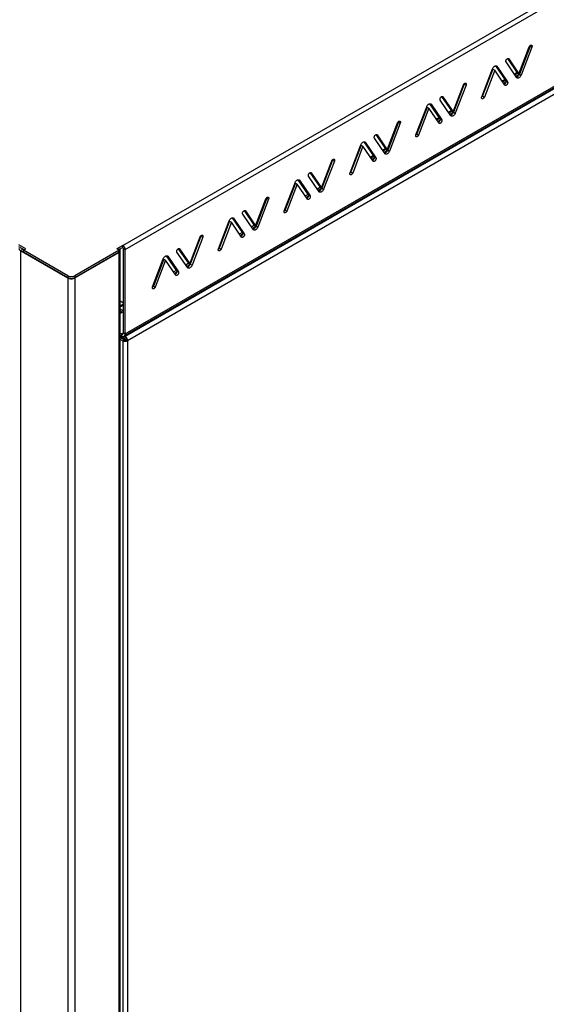
# Model space of a CAD drawing. Units: millimetres. Extents: x -318 to 317, y -590 to 599.
# Drawn here: x -51 to 104, y 17 to 308 of the extents above; entities that cross this region are included whole.
import ezdxf

# ---------------------------------------------------------------- set-up
doc = ezdxf.new("R2010")
doc.units = ezdxf.units.MM
doc.header["$LTSCALE"] = 16.335
doc.layers.get('0').update_dxf_attribs({"linetype": 'CONTINUOUS'})
doc.layers.add('ASSI', color=7, linetype='CONTINUOUS')
doc.layers.add('RACCORDO', color=7, linetype='CONTINUOUS')

msp = doc.modelspace()

# ---------------------------------------------------------------- linework, layer by layer
at = {"color": 253, "linetype": 'CONTINUOUS'}
for p, q in [((-20.84, 241.22), (300.9, 426.97)), ((-20.13, 239.99), (301.61, 425.74)), ((-20.13, 215.09), (301.61, 400.84)), ((300.2, 399.2), (-20.13, 214.27)), ((300.91, 397.98), (-19.42, 213.05)), ((58.74, 272.82), (58.74, 273.19)), ((56.61, 269.73), (56.61, 269.95)), ((-51.07, 239.69), (-50.36, 240.1)), ((-51.07, 239.69), (-51.05, -580.9)), ((-22.04, 239.1), (-22.24, 239.21)), ((-22.04, 239.1), (-22.02, -581.5)), ((-20.66, 240.3), (-20.13, 239.99)), ((-37.1, 231.63), (-37.08, -588.97)), ((-34.98, 231.63), (-34.96, -588.97)), ((-21.6, 223.02), (-20.66, 223.56)), ((-21.19, 215.09), (-20.66, 215.4)), ((-20.66, 215.4), (-20.13, 215.09)), ((-21.19, 215.09), (-21.19, 214.48)), ((-20.84, 213.05), (-20.31, 213.36)), ((-20.84, 213.05), (-20.82, -552.02)), ((-20.13, 213.66), (-20.13, 214.27)), ((-19.42, 213.05), (-19.4, -552.02))]:
    msp.add_line(p, q, dxfattribs=at)
at = {"color": 7, "linetype": 'CONTINUOUS'}
for p, q in [((301.3, 400.15), (-20.18, 214.56)), ((94.88, 291.9), (95.59, 292.31)), ((95.87, 292.06), (95.06, 291.59)), ((96.24, 291.66), (95.36, 291.16)), ((95.93, 291.21), (95.48, 290.95)), ((96.55, 292.45), (96.37, 292.35)), ((96.57, 292.87), (96.75, 292.98)), ((91.21, 289.78), (92.03, 290.25)), ((92.2, 289.94), (91.48, 289.53)), ((92.31, 289.4), (91.75, 289.07)), ((85.4, 285.4), (85.29, 285.34)), ((85.77, 286.23), (85.59, 286.12)), ((85.79, 286.65), (85.97, 286.75)), ((75.43, 280.67), (76.14, 281.08)), ((76.42, 280.84), (75.61, 280.37)), ((76.79, 280.43), (75.92, 279.93)), ((76.48, 279.98), (76.04, 279.72)), ((77.11, 281.23), (76.92, 281.12)), ((77.12, 281.64), (77.3, 281.75)), ((71.76, 278.55), (72.58, 279.02)), ((72.76, 278.72), (72.04, 278.3)), ((72.87, 278.17), (72.3, 277.84)), ((65.96, 274.18), (65.84, 274.11)), ((66.33, 275.01), (66.14, 274.9)), ((66.34, 275.42), (66.53, 275.53)), ((57.67, 270.42), (57.86, 270.52)), ((52.32, 267.32), (53.14, 267.8)), ((55.99, 269.44), (56.7, 269.85)), ((56.98, 269.61), (56.16, 269.14)), ((57.35, 269.21), (56.47, 268.7)), ((57.03, 268.75), (56.59, 268.5)), ((57.66, 270), (57.47, 269.89)), ((40.83, 266), (40.94, 266.06)), ((53.31, 267.49), (52.59, 267.07)), ((53.42, 266.94), (52.86, 266.62)), ((46.51, 262.95), (46.4, 262.89)), ((46.88, 263.78), (46.7, 263.67)), ((46.9, 264.19), (47.08, 264.3)), ((33.87, 256.27), (33.14, 255.85)), ((37.53, 258.38), (36.72, 257.91)), ((37.9, 257.98), (37.03, 257.48)), ((37.59, 257.53), (37.15, 257.27)), ((38.21, 258.77), (38.03, 258.67)), ((33.98, 255.72), (33.41, 255.39)), ((27.06, 251.73), (26.95, 251.66)), ((27.43, 252.55), (27.25, 252.45)), ((18.77, 247.55), (18.58, 247.44)), ((14.42, 245.04), (13.7, 244.62)), ((14.53, 244.49), (13.96, 244.16)), ((18.09, 247.16), (17.27, 246.69)), ((18.45, 246.76), (17.58, 246.25)), ((18.14, 246.3), (17.7, 246.05)), ((-49.48, 240.2), (-51.6, 241.42)), ((-50.01, 239.89), (-51.6, 240.81)), ((-51.24, 239.8), (-51.16, 239.74)), ((-51.16, 239.74), (-51.07, 239.69)), ((-51.07, 239.69), (-37.1, 231.63)), ((-50.18, 239.79), (-49.48, 240.2)), ((-50.18, 239.18), (-50.18, 239.79)), ((-34.98, 231.63), (-22.04, 239.1)), ((-20.84, 241.22), (-22.61, 240.2)), ((-21.9, 239.79), (-22.61, 240.2)), ((-20.84, 240.61), (-22.08, 239.89)), ((-22.04, 239.1), (-21.95, 239.15)), ((-21.9, 239.18), (-21.9, 239.79)), ((-21.61, 239.63), (-21.6, 239.71)), ((-21.58, -580.88), (-21.6, 239.71)), ((-20.84, 240.61), (-20.84, 241.22)), ((-20.74, 241.16), (-20.84, 241.22)), ((-20.66, 215.4), (-20.66, 240.3)), ((-20.13, 215.09), (-20.13, 239.99)), ((7.62, 240.5), (7.5, 240.43)), ((7.99, 241.33), (7.8, 241.22)), ((-1.36, 235.93), (-2.17, 235.46)), ((-0.68, 236.32), (-0.86, 236.21)), ((-5.03, 233.81), (-5.75, 233.4)), ((-4.92, 233.26), (-5.48, 232.94)), ((-0.99, 235.53), (-1.87, 235.02)), ((-1.3, 235.07), (-1.75, 234.82)), ((-37.1, 231.63), (-37.01, 231.57)), ((-11.46, 230.1), (-11.64, 229.99)), ((-11.83, 229.27), (-11.94, 229.21)), ((-20.66, 223.9), (-21.6, 223.36)), ((-21.6, 222.47), (-20.66, 221.93)), ((-21.6, 221.86), (-21.02, 221.52)), ((-21.55, 221.21), (-20.66, 221.72)), ((-21.6, 215.33), (-21.19, 215.09)), ((-20.67, 215.29), (-20.66, 215.4)), ((-21.67, 213.53), (-20.84, 213.05)), ((-21.6, 214.71), (-21.19, 214.48)), ((-21.6, 214.51), (-20.13, 213.66)), ((-21.6, 214.1), (-20.31, 213.36)), ((-21.33, 213.95), (-20.98, 214.15)), ((-21.19, 214.48), (-21, 214.39)), ((-20.55, 213.9), (-20.55, 213.5)), ((-20.51, 214.37), (-20.44, 214.41)), ((-20.42, 214.44), (-20.13, 214.27)), ((-19.95, 213.36), (-19.42, 213.05)), ((-19.57, 212.98), (-19.42, 213.05)), ((-19.43, 213.16), (-19.42, 213.05))]:
    msp.add_line(p, q, dxfattribs=at)
for points in [[(-51.51, 240.3), (-51.5, 240.22), (-51.48, 240.15), (-51.46, 240.08), (-51.42, 240), (-51.37, 239.93), (-51.31, 239.87), (-51.24, 239.8)], [(-50.51, 240.3), (-50.51, 240.27), (-50.5, 240.25), (-50.49, 240.23)], [(-50.49, 240.23), (-50.48, 240.2), (-50.46, 240.18), (-50.44, 240.16), (-50.42, 240.13), (-50.39, 240.11), (-50.36, 240.1)], [(-21.74, 240.07), (-21.8, 240.14), (-21.87, 240.2), (-21.95, 240.26)], [(-21.95, 239.15), (-21.87, 239.21), (-21.8, 239.28), (-21.74, 239.34), (-21.69, 239.41), (-21.65, 239.48), (-21.63, 239.56), (-21.61, 239.63)], [(-21.63, 239.86), (-21.65, 239.93), (-21.69, 240), (-21.74, 240.07)], [(-21.6, 239.71), (-21.61, 239.78), (-21.63, 239.86)], [(-20.66, 240.3), (-20.67, 240.34), (-20.67, 240.38), (-20.69, 240.42), (-20.7, 240.45), (-20.73, 240.49), (-20.75, 240.53), (-20.78, 240.56), (-20.81, 240.58), (-20.84, 240.61)], [(-20.57, 241), (-20.65, 241.08), (-20.74, 241.16)], [(-20.13, 239.99), (-20.14, 240.11), (-20.16, 240.22), (-20.19, 240.34), (-20.23, 240.46), (-20.28, 240.58), (-20.34, 240.69), (-20.41, 240.8), (-20.49, 240.91), (-20.57, 241)], [(-37.01, 231.57), (-36.9, 231.53), (-36.79, 231.49), (-36.68, 231.45), (-36.56, 231.42), (-36.43, 231.4), (-36.3, 231.38), (-36.17, 231.37), (-36.04, 231.37), (-35.91, 231.37), (-35.78, 231.38), (-35.65, 231.4), (-35.53, 231.42), (-35.41, 231.45)], [(-35.41, 231.45), (-35.29, 231.49), (-35.18, 231.53)], [(-35.18, 231.53), (-35.08, 231.57), (-34.98, 231.63)], [(-20.82, 215.05), (-20.79, 215.08), (-20.73, 215.13), (-20.7, 215.2), (-20.67, 215.29)], [(-21.19, 215.09), (-21.1, 215.05), (-21.01, 215.02), (-20.93, 215.02), (-20.85, 215.04), (-20.82, 215.05)], [(-21, 214.39), (-20.82, 214.34), (-20.66, 214.34), (-20.51, 214.37)], [(-20.84, 213.05), (-20.7, 212.98), (-20.55, 212.93), (-20.39, 212.9), (-20.22, 212.88), (-20.04, 212.88), (-19.87, 212.9), (-19.72, 212.93), (-19.57, 212.98)], [(-20.44, 214.41), (-20.38, 214.45), (-20.27, 214.56), (-20.2, 214.7), (-20.15, 214.88), (-20.13, 215.09)], [(-20.31, 213.36), (-20.27, 213.34), (-20.24, 213.33), (-20.2, 213.32), (-20.15, 213.31), (-20.11, 213.31), (-20.07, 213.32), (-20.03, 213.33), (-19.99, 213.34), (-19.95, 213.36)], [(-20.13, 214.27), (-20.04, 214.21), (-19.95, 214.14), (-19.86, 214.06), (-19.78, 213.96)], [(-20.13, 213.66), (-20.1, 213.64), (-20.07, 213.61), (-20.04, 213.58), (-20.02, 213.55), (-20, 213.51), (-19.98, 213.47), (-19.97, 213.43), (-19.96, 213.39), (-19.95, 213.36)], [(-19.78, 213.96), (-19.7, 213.86), (-19.63, 213.75)], [(-19.63, 213.75), (-19.57, 213.63), (-19.52, 213.51), (-19.48, 213.39), (-19.45, 213.28), (-19.43, 213.16)]]:
    msp.add_lwpolyline(points, dxfattribs=at)
at = {"layer": 'ASSI', "color": 7, "linetype": 'CONTINUOUS'}
for p, q in [((96.19, 291.88), (99.23, 299.83)), ((99.47, 300.08), (96.3, 291.79)), ((100, 299.78), (96.83, 291.48)), ((99.5, 300.19), (99.47, 300.08)), ((100.03, 299.88), (100, 299.78)), ((89.23, 294.28), (92.28, 289.8)), ((89.48, 294.27), (89.53, 294.24)), ((89.53, 294.24), (89.57, 294.21)), ((89.57, 294.21), (89.65, 294.13)), ((89.65, 294.13), (92.81, 289.5)), ((95.55, 290.74), (92.38, 295.38)), ((92.79, 296.37), (95.66, 292.19)), ((93.15, 296.32), (96.19, 291.88)), ((85.2, 285.1), (88.36, 293.39)), ((88.47, 293.3), (85.43, 285.35)), ((89.01, 293), (85.96, 285.04)), ((88.47, 293.3), (89.01, 293)), ((92.05, 288.55), (89.01, 293)), ((95.66, 292.19), (96.19, 291.88)), ((96.75, 291.31), (96.66, 291.15)), ((96.83, 291.48), (96.75, 291.31)), ((76.74, 280.65), (79.78, 288.61)), ((80.02, 288.86), (76.85, 280.56)), ((80.55, 288.55), (77.38, 280.26)), ((80.05, 288.96), (80.02, 288.86)), ((80.58, 288.65), (80.55, 288.55)), ((95.71, 290.61), (95.67, 290.63)), ((73.34, 285.15), (76.21, 280.96)), ((73.7, 285.1), (76.74, 280.65)), ((85.16, 285), (85.2, 285.1)), ((65.75, 273.87), (68.92, 282.16)), ((69.78, 283.05), (72.84, 278.58)), ((70.03, 283.04), (70.08, 283.02)), ((70.08, 283.02), (70.12, 282.99)), ((70.12, 282.99), (70.2, 282.9)), ((70.2, 282.9), (73.37, 278.27)), ((76.1, 279.52), (72.93, 284.15)), ((69.03, 282.08), (65.99, 274.12)), ((69.56, 281.77), (66.52, 273.81)), ((69.03, 282.08), (69.56, 281.77)), ((72.6, 277.33), (69.56, 281.77)), ((76.21, 280.96), (76.74, 280.65)), ((76.27, 279.38), (76.22, 279.41)), ((77.3, 280.09), (77.21, 279.93)), ((77.38, 280.26), (77.3, 280.09)), ((57.29, 269.43), (60.34, 277.38)), ((60.57, 277.63), (57.41, 269.34)), ((61.1, 277.32), (57.94, 269.03)), ((60.61, 277.73), (60.57, 277.63)), ((61.14, 277.43), (61.1, 277.32)), ((53.9, 273.92), (56.76, 269.73)), ((54.25, 273.87), (57.29, 269.43)), ((65.72, 273.77), (65.75, 273.87)), ((46.3, 262.65), (49.47, 270.94)), ((49.58, 270.85), (46.54, 262.89)), ((50.11, 270.54), (47.07, 262.59)), ((49.58, 270.85), (50.11, 270.54)), ((53.15, 266.1), (50.11, 270.54)), ((50.33, 271.82), (53.39, 267.35)), ((50.59, 271.81), (50.63, 271.79)), ((50.63, 271.79), (50.68, 271.76)), ((50.68, 271.76), (50.75, 271.68)), ((50.75, 271.68), (53.92, 267.05)), ((56.65, 268.29), (53.49, 272.92)), ((56.76, 269.73), (57.29, 269.43)), ((56.82, 268.16), (56.77, 268.18)), ((57.86, 268.86), (57.77, 268.7)), ((57.94, 269.03), (57.86, 268.86)), ((37.85, 258.2), (40.89, 266.16)), ((41.13, 266.4), (37.96, 258.11)), ((41.66, 266.1), (38.49, 257.81)), ((41.16, 266.51), (41.13, 266.4)), ((41.69, 266.2), (41.66, 266.1)), ((34.45, 262.7), (37.32, 258.51)), ((34.81, 262.64), (37.85, 258.2)), ((46.27, 262.54), (46.3, 262.65)), ((26.86, 251.42), (30.03, 259.71)), ((30.14, 259.62), (27.1, 251.67)), ((30.67, 259.32), (27.63, 251.36)), ((30.14, 259.62), (30.67, 259.32)), ((33.71, 254.87), (30.67, 259.32)), ((30.89, 260.6), (33.95, 256.13)), ((31.14, 260.59), (31.19, 260.56)), ((31.19, 260.56), (31.23, 260.53)), ((31.23, 260.53), (31.31, 260.45)), ((31.31, 260.45), (34.48, 255.82)), ((37.21, 257.07), (34.04, 261.7)), ((37.32, 258.51), (37.85, 258.2)), ((37.38, 256.93), (37.33, 256.95)), ((38.41, 257.63), (38.32, 257.48)), ((38.49, 257.81), (38.41, 257.63)), ((18.4, 246.97), (21.44, 254.93)), ((21.68, 255.18), (18.51, 246.89)), ((22.21, 254.87), (19.04, 246.58)), ((21.71, 255.28), (21.68, 255.18)), ((22.24, 254.97), (22.21, 254.87)), ((17.76, 245.84), (14.59, 250.47)), ((15.01, 251.47), (17.87, 247.28)), ((15.36, 251.42), (18.4, 246.97)), ((26.83, 251.32), (26.86, 251.42)), ((7.41, 240.19), (10.58, 248.48)), ((10.69, 248.4), (7.65, 240.44)), ((11.22, 248.09), (8.18, 240.14)), ((10.69, 248.4), (11.22, 248.09)), ((14.26, 243.65), (11.22, 248.09)), ((11.44, 249.37), (14.5, 244.9)), ((11.69, 249.36), (11.74, 249.34)), ((11.74, 249.34), (11.78, 249.31)), ((11.78, 249.31), (11.86, 249.22)), ((11.86, 249.22), (15.03, 244.59)), ((17.87, 247.28), (18.4, 246.97)), ((17.93, 245.7), (17.88, 245.73)), ((18.96, 246.41), (18.87, 246.25)), ((19.04, 246.58), (18.96, 246.41)), ((-1.04, 235.75), (2, 243.7)), ((2.24, 243.95), (-0.93, 235.66)), ((2.77, 243.64), (-0.4, 235.35)), ((2.27, 244.05), (2.24, 243.95)), ((2.8, 243.75), (2.77, 243.64)), ((-1.68, 234.61), (-4.85, 239.24)), ((-4.44, 240.24), (-1.57, 236.05)), ((-4.08, 240.19), (-1.04, 235.75)), ((7.38, 240.09), (7.41, 240.19)), ((-12.03, 228.97), (-8.87, 237.26)), ((-8.76, 237.17), (-11.8, 229.21)), ((-8.23, 236.86), (-11.27, 228.91)), ((-8.76, 237.17), (-8.23, 236.86)), ((-5.18, 232.42), (-8.23, 236.86)), ((-8, 238.14), (-4.95, 233.67)), ((-7.75, 238.13), (-7.71, 238.11)), ((-7.71, 238.11), (-7.66, 238.08)), ((-7.66, 238.08), (-7.58, 238)), ((-7.58, 238), (-4.42, 233.37)), ((-1.57, 236.05), (-1.04, 235.75)), ((-1.52, 234.48), (-1.56, 234.5)), ((-0.48, 235.18), (-0.57, 235.02)), ((-0.4, 235.35), (-0.48, 235.18)), ((-12.07, 228.86), (-12.03, 228.97))]:
    msp.add_line(p, q, dxfattribs=at)
at = {"layer": 'ASSI', "color": 253, "linetype": 'CONTINUOUS'}
for p, q in [((99.47, 300.08), (100, 299.78)), ((89.51, 294.21), (89.65, 294.13)), ((93.06, 296.37), (93.15, 296.32)), ((96.3, 291.79), (96.83, 291.48)), ((80.02, 288.86), (80.55, 288.55)), ((92.28, 289.8), (92.81, 289.5)), ((73.62, 285.15), (73.7, 285.1)), ((85.43, 285.35), (85.96, 285.04)), ((70.06, 282.98), (70.2, 282.9)), ((76.85, 280.56), (77.38, 280.26)), ((60.57, 277.63), (61.1, 277.32)), ((72.84, 278.58), (73.37, 278.27)), ((54.17, 273.92), (54.25, 273.87)), ((65.99, 274.12), (66.52, 273.81)), ((50.62, 271.76), (50.75, 271.68)), ((57.41, 269.34), (57.94, 269.03)), ((41.13, 266.4), (41.66, 266.1)), ((53.39, 267.35), (53.92, 267.05)), ((34.72, 262.69), (34.81, 262.64)), ((46.54, 262.89), (47.07, 262.59)), ((31.17, 260.53), (31.31, 260.45)), ((33.95, 256.13), (34.48, 255.82)), ((37.96, 258.11), (38.49, 257.81)), ((21.68, 255.18), (22.21, 254.87)), ((15.28, 251.47), (15.36, 251.42)), ((27.1, 251.67), (27.63, 251.36)), ((11.72, 249.31), (11.86, 249.22)), ((14.5, 244.9), (15.03, 244.59)), ((18.51, 246.89), (19.04, 246.58)), ((2.24, 243.95), (2.77, 243.64)), ((-4.17, 240.24), (-4.08, 240.19)), ((7.65, 240.44), (8.18, 240.14)), ((-7.72, 238.08), (-7.58, 238)), ((-0.93, 235.66), (-0.4, 235.35)), ((-4.95, 233.67), (-4.42, 233.37)), ((-11.8, 229.21), (-11.27, 228.91))]:
    msp.add_line(p, q, dxfattribs=at)
at = {"layer": 'ASSI', "color": 7, "linetype": 'CONTINUOUS'}
for points in [[(99.23, 299.83), (99.27, 299.94), (99.33, 300.03), (99.39, 300.12), (99.46, 300.19)], [(99.46, 300.19), (99.53, 300.26), (99.61, 300.31), (99.68, 300.35), (99.76, 300.37), (99.83, 300.38), (99.89, 300.36), (99.92, 300.35)], [(99.92, 300.35), (99.95, 300.33), (99.99, 300.28), (100.03, 300.22), (100.05, 300.15), (100.05, 300.06), (100.05, 299.98), (100.03, 299.88)], [(88.36, 293.39), (88.44, 293.56), (88.53, 293.72), (88.63, 293.86), (88.75, 293.99)], [(88.75, 293.99), (88.88, 294.1), (89.01, 294.19), (89.13, 294.25)], [(89.13, 294.25), (89.26, 294.29), (89.38, 294.29), (89.48, 294.27)], [(92.38, 295.38), (92.35, 295.44), (92.33, 295.52), (92.32, 295.6), (92.33, 295.69), (92.35, 295.79), (92.38, 295.89), (92.43, 295.99), (92.48, 296.08), (92.54, 296.17), (92.61, 296.25), (92.69, 296.31), (92.77, 296.36)], [(92.77, 296.36), (92.84, 296.4), (92.92, 296.42), (92.99, 296.42), (93.05, 296.4), (93.07, 296.39)], [(93.07, 296.39), (93.1, 296.37), (93.15, 296.32)], [(95.91, 291.19), (95.78, 291.08), (95.66, 290.99), (95.53, 290.93), (95.44, 290.91)], [(96.66, 291.15), (96.56, 291.01), (96.44, 290.88), (96.31, 290.77), (96.19, 290.68), (96.06, 290.62), (95.93, 290.59), (95.82, 290.58), (95.71, 290.61)], [(96.13, 291.46), (96.03, 291.32), (95.91, 291.19)], [(96.3, 291.79), (96.22, 291.62), (96.13, 291.46)], [(79.78, 288.61), (79.83, 288.71), (79.88, 288.8), (79.94, 288.89), (80.01, 288.97)], [(80.01, 288.97), (80.09, 289.03), (80.16, 289.09), (80.24, 289.12), (80.31, 289.14), (80.38, 289.15), (80.45, 289.13), (80.48, 289.12)], [(80.48, 289.12), (80.5, 289.1), (80.55, 289.06), (80.58, 289), (80.6, 288.92), (80.61, 288.84), (80.6, 288.75), (80.58, 288.65)], [(92.28, 289.8), (92.32, 289.74), (92.34, 289.66), (92.34, 289.58), (92.33, 289.49), (92.31, 289.39), (92.28, 289.29), (92.24, 289.2), (92.18, 289.1), (92.12, 289.01), (92.05, 288.94), (91.97, 288.87), (91.9, 288.82), (91.87, 288.81)], [(92.12, 288.48), (92.09, 288.5), (92.05, 288.55)], [(92.86, 289.18), (92.84, 289.08), (92.81, 288.99), (92.77, 288.89), (92.71, 288.79), (92.65, 288.71), (92.58, 288.63), (92.5, 288.56), (92.43, 288.51), (92.35, 288.48), (92.28, 288.46), (92.21, 288.46), (92.15, 288.47), (92.12, 288.48)], [(92.81, 289.5), (92.85, 289.43), (92.87, 289.36), (92.87, 289.28), (92.86, 289.18)], [(95.67, 290.63), (95.62, 290.66), (95.55, 290.74)], [(72.93, 284.15), (72.9, 284.22), (72.88, 284.29), (72.87, 284.37), (72.88, 284.47), (72.9, 284.56), (72.93, 284.66), (72.98, 284.76), (73.04, 284.86), (73.1, 284.94), (73.17, 285.02), (73.24, 285.09), (73.32, 285.14)], [(73.32, 285.14), (73.4, 285.17), (73.47, 285.19), (73.54, 285.19), (73.6, 285.18), (73.63, 285.16)], [(73.63, 285.16), (73.65, 285.15), (73.7, 285.1)], [(85.27, 284.53), (85.24, 284.55), (85.2, 284.59), (85.17, 284.65), (85.15, 284.73), (85.14, 284.81), (85.14, 284.9), (85.16, 285)], [(85.43, 285.35), (85.39, 285.24), (85.33, 285.15), (85.27, 285.07)], [(85.96, 285.04), (85.92, 284.94), (85.86, 284.84), (85.8, 284.76), (85.74, 284.68)], [(68.92, 282.16), (69, 282.34), (69.09, 282.49), (69.19, 282.64), (69.3, 282.76)], [(69.3, 282.76), (69.43, 282.88), (69.56, 282.97), (69.69, 283.03)], [(69.69, 283.03), (69.81, 283.06), (69.93, 283.06), (70.03, 283.04)], [(85.74, 284.68), (85.66, 284.62), (85.58, 284.56), (85.51, 284.53), (85.43, 284.5), (85.36, 284.5), (85.3, 284.51), (85.27, 284.53)], [(76.47, 279.96), (76.34, 279.85), (76.21, 279.76), (76.08, 279.7), (75.99, 279.68)], [(76.22, 279.41), (76.18, 279.44), (76.1, 279.52)], [(77.21, 279.93), (77.11, 279.79), (77, 279.66), (76.87, 279.54), (76.74, 279.46), (76.61, 279.4), (76.49, 279.36), (76.37, 279.36), (76.27, 279.38)], [(76.68, 280.23), (76.58, 280.09), (76.47, 279.96)], [(76.85, 280.56), (76.77, 280.39), (76.68, 280.23)], [(60.34, 277.38), (60.38, 277.48), (60.44, 277.58), (60.5, 277.66), (60.57, 277.74)], [(60.57, 277.74), (60.64, 277.81), (60.72, 277.86), (60.79, 277.9), (60.87, 277.92), (60.94, 277.92), (61, 277.91), (61.03, 277.89)], [(61.03, 277.89), (61.06, 277.88), (61.1, 277.83), (61.13, 277.77), (61.15, 277.69), (61.16, 277.61), (61.16, 277.52), (61.14, 277.43)], [(72.84, 278.58), (72.87, 278.51), (72.89, 278.44), (72.9, 278.36), (72.89, 278.26), (72.87, 278.16), (72.83, 278.07), (72.79, 277.97), (72.73, 277.87), (72.67, 277.79), (72.6, 277.71), (72.53, 277.64), (72.45, 277.59), (72.42, 277.58)], [(72.67, 277.26), (72.65, 277.28), (72.6, 277.33)], [(73.42, 277.96), (73.4, 277.86), (73.37, 277.76), (73.32, 277.66), (73.26, 277.57), (73.2, 277.48), (73.13, 277.4), (73.06, 277.34), (72.98, 277.29), (72.9, 277.25), (72.83, 277.23), (72.76, 277.23), (72.7, 277.24), (72.67, 277.26)], [(73.37, 278.27), (73.4, 278.21), (73.42, 278.13), (73.43, 278.05), (73.42, 277.96)], [(53.49, 272.92), (53.45, 272.99), (53.43, 273.07), (53.43, 273.15), (53.44, 273.24), (53.46, 273.34), (53.49, 273.44), (53.53, 273.53), (53.59, 273.63), (53.65, 273.72), (53.72, 273.79), (53.8, 273.86), (53.87, 273.91)], [(53.87, 273.91), (53.95, 273.94), (54.02, 273.96), (54.09, 273.97), (54.15, 273.95), (54.18, 273.94)], [(54.18, 273.94), (54.21, 273.92), (54.25, 273.87)], [(65.82, 273.3), (65.8, 273.32), (65.75, 273.37), (65.72, 273.43), (65.7, 273.5), (65.69, 273.58), (65.7, 273.67), (65.72, 273.77)], [(66.29, 273.46), (66.21, 273.39), (66.14, 273.34), (66.06, 273.3), (65.99, 273.28), (65.92, 273.27), (65.85, 273.29), (65.82, 273.3)], [(65.99, 274.12), (65.94, 274.02), (65.89, 273.92), (65.83, 273.84)], [(66.52, 273.81), (66.47, 273.71), (66.42, 273.62), (66.36, 273.53), (66.29, 273.46)], [(49.47, 270.94), (49.55, 271.11), (49.64, 271.27), (49.74, 271.41), (49.86, 271.54)], [(49.86, 271.54), (49.99, 271.65), (50.11, 271.74), (50.24, 271.8)], [(50.24, 271.8), (50.37, 271.83), (50.48, 271.84), (50.59, 271.81)], [(57.02, 268.74), (56.89, 268.62), (56.76, 268.54), (56.64, 268.48), (56.54, 268.45)], [(56.77, 268.18), (56.73, 268.21), (56.65, 268.29)], [(57.77, 268.7), (57.67, 268.56), (57.55, 268.43), (57.42, 268.32), (57.29, 268.23), (57.17, 268.17), (57.04, 268.14), (56.92, 268.13), (56.82, 268.16)], [(57.24, 269.01), (57.14, 268.87), (57.02, 268.74)], [(57.41, 269.34), (57.33, 269.17), (57.24, 269.01)], [(40.89, 266.16), (40.94, 266.26), (40.99, 266.35), (41.05, 266.44), (41.12, 266.51)], [(41.12, 266.51), (41.19, 266.58), (41.27, 266.63), (41.35, 266.67), (41.42, 266.69), (41.49, 266.7), (41.55, 266.68), (41.59, 266.67)], [(41.59, 266.67), (41.61, 266.65), (41.65, 266.6), (41.69, 266.54), (41.71, 266.47), (41.72, 266.39), (41.71, 266.3), (41.69, 266.2)], [(53.39, 267.35), (53.42, 267.29), (53.44, 267.21), (53.45, 267.13), (53.44, 267.04), (53.42, 266.94), (53.39, 266.84), (53.34, 266.74), (53.29, 266.65), (53.23, 266.56), (53.16, 266.48), (53.08, 266.42), (53, 266.37), (52.98, 266.35)], [(53.23, 266.03), (53.2, 266.05), (53.15, 266.1)], [(53.97, 266.73), (53.95, 266.63), (53.92, 266.53), (53.87, 266.44), (53.82, 266.34), (53.76, 266.25), (53.69, 266.18), (53.61, 266.11), (53.53, 266.06), (53.46, 266.02), (53.38, 266.01), (53.31, 266), (53.25, 266.02), (53.23, 266.03)], [(53.92, 267.05), (53.96, 266.98), (53.97, 266.9), (53.98, 266.82), (53.97, 266.73)], [(34.04, 261.7), (34.01, 261.76), (33.99, 261.84), (33.98, 261.92), (33.99, 262.01), (34.01, 262.11), (34.04, 262.21), (34.09, 262.31), (34.14, 262.4), (34.21, 262.49), (34.28, 262.57), (34.35, 262.63), (34.43, 262.68)], [(34.43, 262.68), (34.5, 262.72), (34.58, 262.74), (34.65, 262.74), (34.71, 262.73), (34.74, 262.71)], [(34.74, 262.71), (34.76, 262.69), (34.81, 262.64)], [(46.38, 262.08), (46.35, 262.09), (46.31, 262.14), (46.28, 262.2), (46.25, 262.28), (46.25, 262.36), (46.25, 262.45), (46.27, 262.54)], [(46.54, 262.89), (46.5, 262.79), (46.44, 262.7), (46.38, 262.61)], [(46.84, 262.23), (46.77, 262.16), (46.69, 262.11), (46.62, 262.07), (46.54, 262.05), (46.47, 262.05), (46.41, 262.06), (46.38, 262.08)], [(47.07, 262.59), (47.03, 262.49), (46.97, 262.39), (46.91, 262.31), (46.84, 262.23)], [(30.03, 259.71), (30.1, 259.88), (30.19, 260.04), (30.3, 260.18), (30.41, 260.31)], [(30.41, 260.31), (30.54, 260.43), (30.67, 260.51), (30.79, 260.57)], [(30.79, 260.57), (30.92, 260.61), (31.04, 260.61), (31.14, 260.59)], [(33.95, 256.13), (33.98, 256.06), (34, 255.98), (34, 255.9), (34, 255.81), (33.98, 255.71), (33.94, 255.61), (33.9, 255.52), (33.84, 255.42), (33.78, 255.33), (33.71, 255.26), (33.63, 255.19), (33.56, 255.14), (33.53, 255.13)], [(37.57, 257.51), (37.45, 257.4), (37.32, 257.31), (37.19, 257.25), (37.1, 257.23)], [(37.33, 256.95), (37.29, 256.98), (37.21, 257.07)], [(38.32, 257.48), (38.22, 257.33), (38.1, 257.2), (37.98, 257.09), (37.85, 257), (37.72, 256.94), (37.59, 256.91), (37.48, 256.91), (37.38, 256.93)], [(37.79, 257.78), (37.69, 257.64), (37.57, 257.51)], [(37.96, 258.11), (37.88, 257.94), (37.79, 257.78)], [(21.44, 254.93), (21.49, 255.03), (21.54, 255.13), (21.6, 255.21), (21.67, 255.29)], [(21.67, 255.29), (21.75, 255.36), (21.82, 255.41), (21.9, 255.44), (21.98, 255.47), (22.05, 255.47), (22.11, 255.46), (22.14, 255.44)], [(22.14, 255.44), (22.16, 255.42), (22.21, 255.38), (22.24, 255.32), (22.26, 255.24), (22.27, 255.16), (22.26, 255.07), (22.24, 254.97)], [(33.78, 254.81), (33.75, 254.82), (33.71, 254.87)], [(34.53, 255.5), (34.51, 255.41), (34.47, 255.31), (34.43, 255.21), (34.37, 255.11), (34.31, 255.03), (34.24, 254.95), (34.16, 254.88), (34.09, 254.83), (34.01, 254.8), (33.94, 254.78), (33.87, 254.78), (33.81, 254.79), (33.78, 254.81)], [(34.48, 255.82), (34.51, 255.75), (34.53, 255.68), (34.53, 255.6), (34.53, 255.5)], [(14.59, 250.47), (14.56, 250.54), (14.54, 250.61), (14.54, 250.69), (14.54, 250.79), (14.56, 250.89), (14.6, 250.98), (14.64, 251.08), (14.7, 251.18), (14.76, 251.26), (14.83, 251.34), (14.91, 251.41), (14.98, 251.46)], [(14.98, 251.46), (15.06, 251.49), (15.13, 251.51), (15.2, 251.51), (15.26, 251.5), (15.29, 251.49)], [(15.29, 251.49), (15.32, 251.47), (15.36, 251.42)], [(26.93, 250.85), (26.91, 250.87), (26.86, 250.91), (26.83, 250.97), (26.81, 251.05), (26.8, 251.13), (26.81, 251.22), (26.83, 251.32)], [(27.4, 251), (27.32, 250.94), (27.25, 250.88), (27.17, 250.85), (27.09, 250.83), (27.02, 250.82), (26.96, 250.84), (26.93, 250.85)], [(27.1, 251.67), (27.05, 251.56), (27, 251.47), (26.94, 251.39)], [(27.63, 251.36), (27.58, 251.26), (27.53, 251.17), (27.47, 251.08), (27.4, 251)], [(10.58, 248.48), (10.66, 248.66), (10.75, 248.82), (10.85, 248.96), (10.97, 249.09)], [(10.97, 249.09), (11.09, 249.2), (11.22, 249.29), (11.35, 249.35)], [(11.35, 249.35), (11.48, 249.38), (11.59, 249.38), (11.69, 249.36)], [(14.5, 244.9), (14.53, 244.83), (14.55, 244.76), (14.56, 244.68), (14.55, 244.58), (14.53, 244.48), (14.5, 244.39), (14.45, 244.29), (14.4, 244.19), (14.33, 244.11), (14.26, 244.03), (14.19, 243.96), (14.11, 243.91), (14.09, 243.9)], [(15.08, 244.28), (15.06, 244.18), (15.03, 244.08), (14.98, 243.98), (14.93, 243.89), (14.86, 243.8), (14.79, 243.72), (14.72, 243.66), (14.64, 243.61), (14.57, 243.57), (14.49, 243.55), (14.42, 243.55), (14.36, 243.56), (14.33, 243.58)], [(15.03, 244.59), (15.06, 244.53), (15.08, 244.45), (15.09, 244.37), (15.08, 244.28)], [(18.13, 246.28), (18, 246.17), (17.87, 246.08), (17.75, 246.02), (17.65, 246)], [(17.88, 245.73), (17.84, 245.76), (17.76, 245.84)], [(18.87, 246.25), (18.77, 246.11), (18.66, 245.98), (18.53, 245.87), (18.4, 245.78), (18.28, 245.72), (18.15, 245.68), (18.03, 245.68), (17.93, 245.7)], [(18.34, 246.55), (18.24, 246.41), (18.13, 246.28)], [(18.51, 246.89), (18.43, 246.71), (18.34, 246.55)], [(2, 243.7), (2.04, 243.81), (2.1, 243.9), (2.16, 243.98), (2.23, 244.06)], [(2.23, 244.06), (2.3, 244.13), (2.38, 244.18), (2.45, 244.22), (2.53, 244.24), (2.6, 244.24), (2.66, 244.23), (2.69, 244.21)], [(2.69, 244.21), (2.72, 244.2), (2.76, 244.15), (2.8, 244.09), (2.82, 244.02), (2.82, 243.93), (2.82, 243.84), (2.8, 243.75)], [(14.33, 243.58), (14.31, 243.6), (14.26, 243.65)], [(-4.85, 239.24), (-4.89, 239.31), (-4.9, 239.39), (-4.91, 239.47), (-4.9, 239.56), (-4.88, 239.66), (-4.85, 239.76), (-4.8, 239.85), (-4.75, 239.95), (-4.69, 240.04), (-4.62, 240.11), (-4.54, 240.18), (-4.46, 240.23)], [(-4.46, 240.23), (-4.39, 240.27), (-4.31, 240.28), (-4.24, 240.29), (-4.18, 240.27), (-4.16, 240.26)], [(-4.16, 240.26), (-4.13, 240.24), (-4.08, 240.19)], [(7.48, 239.62), (7.46, 239.64), (7.42, 239.69), (7.38, 239.75), (7.36, 239.82), (7.35, 239.91), (7.36, 239.99), (7.38, 240.09)], [(7.95, 239.78), (7.88, 239.71), (7.8, 239.66), (7.72, 239.62), (7.65, 239.6), (7.58, 239.59), (7.52, 239.61), (7.48, 239.62)], [(7.65, 240.44), (7.6, 240.34), (7.55, 240.24), (7.49, 240.16)], [(8.18, 240.14), (8.13, 240.03), (8.08, 239.94), (8.02, 239.85), (7.95, 239.78)], [(-8.87, 237.26), (-8.79, 237.43), (-8.7, 237.59), (-8.6, 237.73), (-8.48, 237.86)], [(-8.48, 237.86), (-8.35, 237.97), (-8.22, 238.06), (-8.1, 238.12)], [(-8.1, 238.12), (-7.97, 238.15), (-7.85, 238.16), (-7.75, 238.13)], [(-0.93, 235.66), (-1.01, 235.49), (-1.1, 235.33)], [(-4.95, 233.67), (-4.91, 233.61), (-4.89, 233.53), (-4.89, 233.45), (-4.9, 233.36), (-4.92, 233.26), (-4.95, 233.16), (-4.99, 233.06), (-5.05, 232.97), (-5.11, 232.88), (-5.18, 232.8), (-5.26, 232.74), (-5.33, 232.69), (-5.36, 232.67)], [(-4.37, 233.05), (-4.39, 232.95), (-4.42, 232.85), (-4.46, 232.76), (-4.52, 232.66), (-4.58, 232.57), (-4.65, 232.5), (-4.73, 232.43), (-4.8, 232.38), (-4.88, 232.35), (-4.96, 232.33), (-5.02, 232.32), (-5.08, 232.34), (-5.11, 232.35)], [(-4.42, 233.37), (-4.38, 233.3), (-4.36, 233.23), (-4.36, 233.14), (-4.37, 233.05)], [(-1.32, 235.06), (-1.45, 234.94), (-1.57, 234.86), (-1.7, 234.8), (-1.79, 234.77)], [(-1.56, 234.5), (-1.61, 234.53), (-1.68, 234.61)], [(-0.57, 235.02), (-0.67, 234.88), (-0.79, 234.75), (-0.92, 234.64), (-1.04, 234.55), (-1.17, 234.49), (-1.3, 234.46), (-1.41, 234.45), (-1.52, 234.48)], [(-1.1, 235.33), (-1.2, 235.19), (-1.32, 235.06)], [(-5.11, 232.35), (-5.14, 232.37), (-5.18, 232.42)], [(-11.96, 228.4), (-11.99, 228.41), (-12.03, 228.46), (-12.06, 228.52), (-12.08, 228.6), (-12.09, 228.68), (-12.09, 228.77), (-12.07, 228.86)], [(-11.8, 229.21), (-11.84, 229.11), (-11.9, 229.02), (-11.96, 228.93)], [(-11.49, 228.55), (-11.57, 228.48), (-11.65, 228.43), (-11.72, 228.39), (-11.8, 228.37), (-11.87, 228.37), (-11.93, 228.38), (-11.96, 228.4)], [(-11.27, 228.91), (-11.31, 228.81), (-11.37, 228.71), (-11.43, 228.63), (-11.49, 228.55)]]:
    msp.add_lwpolyline(points, dxfattribs=at)
at = {"layer": 'RACCORDO', "color": 7, "linetype": 'CONTINUOUS'}
for p, q in [((66.51, 275.49), (66.51, 275.87)), ((-37.1, 232.24), (-50.18, 239.79)), ((-37.1, 231.63), (-50.18, 239.18)), ((-21.9, 239.79), (-34.98, 232.24)), ((-21.9, 239.18), (-34.98, 231.63)), ((-36.95, 231.55), (-37.1, 231.63)), ((-35.84, 231.99), (-35.65, 232.01)), ((-35.65, 232.01), (-35.46, 232.05)), ((-35.13, 232.16), (-34.98, 232.24)), ((-34.98, 231.63), (-35.13, 231.55)), ((-20.66, 224.17), (-21.6, 224.72))]:
    msp.add_line(p, q, dxfattribs=at)
at = {"layer": 'RACCORDO', "color": 253, "linetype": 'CONTINUOUS'}
for p, q in [((-37.1, 232.24), (-37.1, 231.63)), ((-34.98, 232.24), (-34.98, 231.63))]:
    msp.add_line(p, q, dxfattribs=at)
at = {"layer": 'RACCORDO', "color": 7, "linetype": 'CONTINUOUS'}
for points in [[(-37.1, 232.24), (-36.95, 232.16), (-36.79, 232.1), (-36.62, 232.05), (-36.43, 232.01)], [(-36.43, 231.4), (-36.62, 231.44), (-36.79, 231.49), (-36.95, 231.55)], [(-36.43, 232.01), (-36.24, 231.99), (-36.04, 231.98), (-35.84, 231.99)], [(-35.65, 231.4), (-35.84, 231.38), (-36.04, 231.37), (-36.24, 231.38), (-36.43, 231.4)], [(-35.13, 231.55), (-35.29, 231.49), (-35.46, 231.44), (-35.65, 231.4)], [(-35.46, 232.05), (-35.29, 232.1), (-35.13, 232.16)]]:
    msp.add_lwpolyline(points, dxfattribs=at)

doc.saveas('drawing.dxf')
